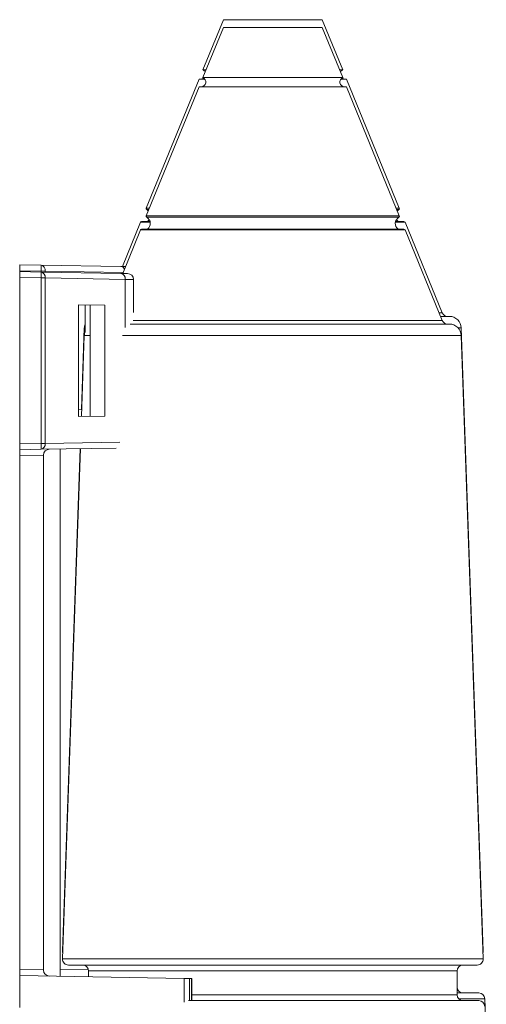
# Model space of a CAD drawing. Units: millimetres. Extents: x -219 to 552, y -237 to 464.
# Drawn here: x 376 to 415, y 160 to 243 of the extents above; entities that cross this region are included whole.
import ezdxf

# ---------------------------------------------------------------- set-up
doc = ezdxf.new("R2010")
doc.units = ezdxf.units.MM

msp = doc.modelspace()

# ---------------------------------------------------------------- linework, layer by layer
at = {"color": 7, "linetype": 'Continuous', "lineweight": 18}
for p, q in [((392.77, 243.341), (391.04, 239.111)), ((396.925, 243.341), (392.77, 243.341)), ((401.081, 243.341), (396.925, 243.341)), ((402.81, 239.111), (401.081, 243.341)), ((392.77, 242.695), (391.04, 238.465)), ((396.925, 242.695), (392.77, 242.695)), ((401.081, 242.695), (396.925, 242.695)), ((402.81, 238.465), (401.081, 242.695)), ((391.304, 239.111), (391.04, 239.111)), ((402.81, 239.111), (402.546, 239.111)), ((390.725, 238.341), (386.279, 227.465)), ((390.725, 238.341), (391.204, 238.341)), ((396.925, 238.465), (391.04, 238.465)), ((402.81, 238.465), (396.925, 238.465)), ((402.646, 238.341), (403.125, 238.341)), ((407.572, 227.465), (403.125, 238.341)), ((390.725, 237.695), (386.279, 226.819)), ((390.725, 237.695), (403.125, 237.695)), ((407.572, 226.819), (403.125, 237.695)), ((385.794, 226.279), (384.267, 222.545)), ((385.794, 225.633), (384.293, 221.963)), ((385.886, 226.341), (386.594, 226.341)), ((385.886, 225.695), (407.964, 225.695)), ((407.257, 226.341), (407.964, 226.341)), ((411.175, 218.651), (408.057, 226.279)), ((411.175, 218.006), (408.057, 225.633)), ((375.625, 222.696), (377.418, 222.664)), ((375.625, 222.196), (375.625, 222.696)), ((377.418, 222.664), (384.147, 222.547)), ((377.418, 222.165), (375.625, 222.196)), ((375.625, 222.196), (375.625, 222.114)), ((375.625, 222.114), (377.418, 222.083)), ((375.625, 221.614), (375.625, 222.114)), ((377.418, 221.583), (375.625, 221.614)), ((375.625, 221.614), (375.625, 207.614)), ((377.769, 222.165), (377.418, 222.165)), ((377.418, 222.083), (384.147, 221.965)), ((377.418, 207.645), (377.418, 221.583)), ((377.769, 221.583), (377.418, 221.583)), ((377.769, 221.583), (377.769, 207.645)), ((384.498, 221.465), (377.769, 221.583)), ((385.2, 218.668), (385.2, 221.455)), ((380.572, 219.328), (382.776, 219.289)), ((380.572, 219.328), (380.572, 209.9)), ((381.125, 219.318), (381.125, 217.044)), ((381.545, 219.311), (381.545, 209.917)), ((382.776, 209.939), (382.776, 219.289)), ((411.038, 218.341), (411.788, 218.341)), ((381.063, 217.376), (380.823, 210.487)), ((384.92, 217.695), (411.788, 217.695)), ((414.622, 164.858), (412.788, 217.376)), ((381.063, 216.73), (380.825, 209.905)), ((414.622, 164.212), (412.788, 216.73)), ((380.572, 210.482), (380.845, 210.487)), ((380.572, 209.9), (382.776, 209.939)), ((375.625, 207.614), (377.418, 207.645)), ((375.625, 207.114), (375.625, 207.614)), ((377.769, 207.645), (377.418, 207.645)), ((377.418, 207.145), (375.625, 207.114)), ((375.625, 206.614), (375.625, 207.114)), ((377.625, 206.649), (375.625, 206.614)), ((375.625, 206.614), (375.625, 163.314)), ((383.749, 207.256), (377.418, 207.145)), ((377.625, 206.657), (377.625, 206.649)), ((377.625, 206.649), (377.625, 163.279)), ((379.025, 207.173), (379.025, 162.755)), ((380.708, 207.203), (379.229, 164.858)), ((380.73, 207.203), (379.229, 164.212)), ((379.729, 163.695), (414.122, 163.695)), ((375.625, 163.314), (377.625, 163.279)), ((375.625, 162.814), (375.625, 163.314)), ((375.625, 162.814), (389.455, 162.573)), ((375.625, 162.814), (375.625, 160.114)), ((377.625, 163.279), (377.625, 163.27)), ((379.025, 163.336), (381.415, 163.295)), ((381.425, 163.195), (381.425, 162.713)), ((412.425, 161.195), (412.425, 163.195)), ((389.92, 162.564), (390.087, 162.561)), ((390.117, 160.695), (390.117, 162.561)), ((412.425, 161.341), (414.262, 161.341)), ((389.837, 160.695), (414.262, 160.695)), ((414.889, 157.187), (414.761, 160.858))]:
    msp.add_line(p, q, dxfattribs=at)
at = {"color": 8, "linetype": 'Continuous', "lineweight": 18}
for p, q in [((386.279, 227.465), (386.543, 227.465)), ((386.321, 227.341), (386.492, 227.341)), ((407.308, 227.465), (407.572, 227.465)), ((407.359, 227.341), (407.53, 227.341)), ((386.279, 226.819), (407.572, 226.819)), ((386.321, 226.695), (407.53, 226.695)), ((385.794, 226.279), (386.608, 226.279)), ((385.794, 225.633), (408.057, 225.633)), ((407.243, 226.279), (408.057, 226.279)), ((377.418, 222.083), (377.418, 222.165)), ((377.769, 222.165), (377.769, 222.077)), ((384.329, 222.05), (377.769, 222.165)), ((384.498, 221.465), (384.498, 217.421)), ((410.911, 218.651), (411.175, 218.651)), ((381.063, 217.376), (381.125, 217.376)), ((385.162, 218.006), (411.175, 218.006)), ((412.521, 217.376), (412.788, 217.376)), ((381.063, 216.73), (381.545, 216.73)), ((384.279, 216.73), (412.788, 216.73)), ((377.769, 207.645), (384.059, 207.755)), ((379.229, 164.858), (379.252, 164.858)), ((414.599, 164.858), (414.622, 164.858)), ((379.229, 164.212), (414.622, 164.212)), ((381.425, 163.195), (412.425, 163.195)), ((389.455, 162.573), (389.455, 160.575)), ((389.92, 162.564), (389.92, 160.695)), ((390.087, 162.561), (390.087, 160.695)), ((390.117, 161.195), (412.425, 161.195)), ((412.556, 160.858), (414.761, 160.858))]:
    msp.add_line(p, q, dxfattribs=at)
at = {"color": 7, "linetype": 'Continuous', "lineweight": 18, "flags": 128}
for points in [[(386.321, 227.341), (386.408, 227.278), (386.45, 227.238)], [(407.401, 227.238), (407.443, 227.278), (407.53, 227.341)], [(384.147, 222.547), (384.279, 222.545), (384.395, 222.543), (384.494, 222.541), (384.529, 222.54)], [(384.147, 221.965), (384.279, 221.963), (384.395, 221.961), (384.494, 221.959), (384.575, 221.958), (384.637, 221.957), (384.681, 221.956), (384.704, 221.955), (384.709, 221.955)], [(379.229, 164.858), (379.236, 164.758), (379.247, 164.709)], [(414.604, 164.709), (414.615, 164.758), (414.622, 164.858)], [(389.455, 162.573), (389.555, 162.571), (389.651, 162.569), (389.739, 162.568), (389.815, 162.566), (389.877, 162.565), (389.92, 162.564)], [(390.087, 162.561), (390.111, 162.561), (390.117, 162.561)]]:
    msp.add_lwpolyline(points, dxfattribs=at)
at = {"color": 8, "linetype": 'Continuous', "lineweight": 18, "flags": 128}
msp.add_lwpolyline([(385.2, 221.455), (385.193, 221.456), (385.168, 221.456), (385.124, 221.457), (385.061, 221.457), (384.981, 221.459), (384.884, 221.46), (384.771, 221.461), (384.642, 221.463), (384.498, 221.465)], dxfattribs=at)
at = {"color": 7, "linetype": 'Continuous', "lineweight": 18}
for centre, radius, start, end in [((390.889, 238.741), 0.4, 30.09836, 67.76265), ((402.962, 238.741), 0.4, 112.23735, 149.90164), ((390.889, 238.095), 0.4, 270, 67.76265), ((390.889, 238.741), 0.4, 270, 306.16735), ((402.962, 238.095), 0.4, 112.23735, 270), ((402.962, 238.741), 0.4, 233.83265, 270), ((386.371, 227.427), 0.1, 157.76265, 239.54944), ((407.479, 227.427), 0.1, 300.45056, 22.23735), ((386.371, 226.781), 0.1, 157.76265, 239.54944), ((386.017, 226.178), 0.6, 306.42837, 59.54944), ((386.017, 226.823), 0.6, 306.42837, 327.43896), ((407.834, 226.178), 0.6, 120.45056, 233.57163), ((407.834, 226.823), 0.6, 212.56104, 233.57163), ((407.479, 226.781), 0.1, 300.45056, 22.23735), ((385.886, 226.241), 0.1, 90, 157.76265), ((385.886, 225.595), 0.1, 90, 157.76265), ((407.964, 226.241), 0.1, 22.23735, 90), ((407.964, 225.595), 0.1, 22.23735, 90), ((370.255, 222.415), 7.168, 358.0016, 1.9984), ((377.328, 222.228), 0.446, 351.80323, 78.33457), ((370.255, 221.833), 7.168, 358.0016, 1.9984), ((377.328, 221.646), 0.446, 351.80323, 78.33457), ((384.057, 221.529), 0.446, 351.80164, 78.33441), ((384.7, 221.455), 0.5, 359.9479, 89), ((411.638, 218.841), 0.5, 202.23735, 270), ((411.788, 217.341), 1, 2, 90), ((382.063, 217.341), 1, 159.57464, 178), ((411.638, 218.195), 0.5, 202.23735, 270), ((411.788, 216.695), 1, 2, 90), ((382.063, 216.695), 1, 159.57464, 178), ((370.254, 207.395), 7.168, 358.00166, 1.99834), ((377.328, 207.582), 0.446, 281.66559, 8.19822), ((378.125, 206.657), 0.5, 91, 180), ((379.729, 164.195), 0.5, 178, 270), ((380.925, 163.195), 0.5, 0, 90), ((412.925, 163.195), 0.5, 90, 180), ((414.122, 164.195), 0.5, 270, 2), ((378.125, 163.27), 0.5, 180, 269), ((412.925, 161.841), 0.5, 180, 270), ((412.925, 161.195), 0.5, 180, 270), ((414.262, 160.841), 0.5, 2, 90), ((414.262, 160.195), 0.5, 2, 90)]:
    msp.add_arc(centre, radius, start, end, dxfattribs=at)
at = {"color": 8, "linetype": 'Continuous', "lineweight": 18}
msp.add_arc((384.117, 222.203), 0.346, 20.41506, 84.94461, dxfattribs=at)

doc.saveas('drawing.dxf')
